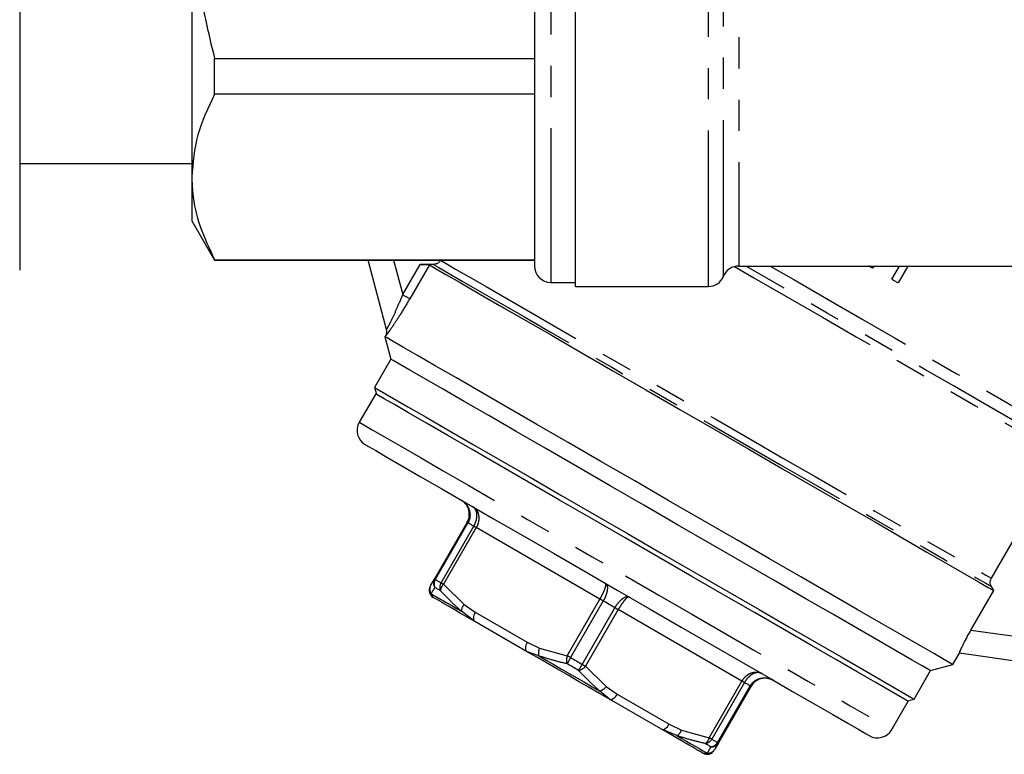
# Model space of a CAD drawing. Extents: x 119 to 286, y 8 to 278.
# Drawn here: x 197 to 237, y 186 to 216 of the extents above; entities that cross this region are included whole.
import ezdxf

# ---------------------------------------------------------------- set-up
doc = ezdxf.new("R2010")
doc.units = 0
doc.linetypes.add('PHANTOM', pattern=[12.7, 6.35, -1.27, 1.27, -1.27, 1.27, -1.27])
doc.layers.get('0').update_dxf_attribs({"linetype": 'CONTINUOUS'})

msp = doc.modelspace()

# ---------------------------------------------------------------- linework, layer by layer
at = {"color": 8, "linetype": 'PHANTOM'}
for p, q in [((218.929, 237.281), (218.929, 205.614)), ((225.329, 237.19), (225.329, 205.448)), ((225.947, 205.864), (225.947, 236.298)), ((226.565, 235.901), (226.565, 206.281)), ((212.53, 206.514), (212.904, 205.118)), ((212.904, 205.118), (213.615, 206.348)), ((213.987, 206.331), (213.191, 204.952)), ((212.214, 203.452), (212.213, 203.457)), ((215.556, 195.836), (214.226, 193.533)), ((214.463, 193.396), (215.793, 195.699)), ((215.893, 195.642), (214.563, 193.338)), ((220.925, 192.737), (215.893, 195.642)), ((214.563, 193.338), (215.399, 192.514)), ((214.051, 192.959), (214.144, 192.802)), ((219.595, 190.433), (220.925, 192.737)), ((221.058, 192.66), (219.728, 190.356)), ((215.83, 191.829), (215.292, 192.243)), ((215.399, 192.514), (215.853, 192.201)), ((215.853, 192.201), (217.965, 190.981)), ((220.203, 190.082), (221.533, 192.385)), ((221.667, 192.308), (220.337, 190.005)), ((226.698, 189.403), (221.667, 192.308)), ((236.011, 191.476), (242.844, 190.516)), ((217.965, 190.981), (218.464, 190.745)), ((218.433, 190.429), (217.943, 190.609)), ((218.464, 190.745), (219.595, 190.433)), ((220.337, 190.005), (221.173, 189.181)), ((225.368, 187.1), (226.698, 189.403)), ((221.315, 188.662), (220.914, 188.997)), ((221.173, 189.181), (221.626, 188.868)), ((226.798, 189.346), (225.468, 187.042)), ((225.706, 186.905), (227.036, 189.209)), ((221.626, 188.868), (223.739, 187.648)), ((223.739, 187.648), (224.237, 187.412)), ((224.237, 187.412), (225.368, 187.1)), ((225.114, 186.469), (225.296, 186.467))]:
    msp.add_line(p, q, dxfattribs=at)
at = {"color": 7, "linetype": 'CONTINUOUS'}
for p, q in [((218.262, 236.614), (218.262, 206.281)), ((204.329, 221.448), (204.329, 209.901)), ((219.929, 205.448), (219.929, 221.448)), ((197.329, 216.818), (197.329, 206.114)), ((205.253, 213.263), (205.253, 214.723)), ((205.253, 214.723), (218.262, 214.723)), ((218.262, 213.263), (205.253, 213.263)), ((197.329, 210.448), (204.329, 210.448)), ((204.329, 209.901), (204.329, 208.114)), ((204.329, 208.114), (205.253, 206.514)), ((205.253, 206.538), (218.262, 206.538)), ((205.253, 206.514), (205.253, 206.538)), ((205.253, 206.514), (218.262, 206.514)), ((212.248, 203.705), (211.495, 206.514)), ((214.152, 206.347), (213.615, 206.348)), ((214.442, 206.514), (214.441, 206.513)), ((226.565, 206.281), (242.386, 206.281)), ((232.064, 206.281), (232.011, 206.189)), ((232.789, 205.74), (233.101, 206.281)), ((233.446, 206.281), (233.048, 205.591)), ((218.929, 205.614), (219.929, 205.614)), ((219.929, 205.448), (225.329, 205.448)), ((212.213, 203.457), (212.182, 203.404)), ((212.182, 203.404), (212.426, 202.493)), ((212.426, 202.493), (211.759, 201.338)), ((211.804, 201.082), (211.137, 199.927)), ((211.759, 201.338), (211.833, 201.065)), ((236.839, 193.581), (238.625, 196.675)), ((214.192, 193.552), (215.522, 195.856)), ((214.045, 193.296), (214.192, 193.552)), ((236.011, 191.476), (236.937, 193.081)), ((236.937, 193.081), (236.84, 193.248)), ((217.943, 190.609), (215.83, 191.829)), ((235.276, 190.07), (235.543, 190.532)), ((243.034, 189.479), (235.538, 190.533)), ((233.699, 188.672), (234.365, 189.826)), ((234.365, 189.826), (235.276, 190.07)), ((227.069, 189.189), (225.739, 186.886)), ((223.428, 187.443), (221.315, 188.662)), ((232.788, 187.427), (233.454, 188.582)), ((233.425, 188.599), (233.699, 188.672)), ((224.055, 187.183), (223.428, 187.443)), ((225.739, 186.886), (225.592, 186.63))]:
    msp.add_line(p, q, dxfattribs=at)
at = {"color": 7, "linetype": 'CONTINUOUS', "flags": 128}
for points in [[(213.987, 206.331), (214.242, 206.183), (214.663, 205.94), (215.244, 205.605), (215.975, 205.183), (216.846, 204.68), (217.845, 204.103), (218.955, 203.462), (220.162, 202.766), (221.446, 202.024), (222.79, 201.248), (224.173, 200.45), (225.575, 199.64), (226.975, 198.832), (228.353, 198.037), (229.687, 197.266), (230.959, 196.532), (232.149, 195.845), (233.241, 195.214), (234.217, 194.651), (235.064, 194.162), (235.768, 193.755), (236.32, 193.436), (236.712, 193.21), (236.937, 193.081)], [(232.011, 206.189), (231.873, 206.269), (231.852, 206.281)], [(233.048, 205.591), (233.015, 205.61), (232.983, 205.628), (232.951, 205.647), (232.918, 205.666), (232.886, 205.684), (232.853, 205.703), (232.821, 205.722), (232.789, 205.74)], [(235.276, 190.07), (235.192, 190.119), (234.941, 190.264), (234.526, 190.504), (233.953, 190.834), (233.232, 191.251), (232.372, 191.747), (231.386, 192.316), (230.288, 192.95), (229.095, 193.639), (227.824, 194.373), (226.492, 195.142), (225.121, 195.934), (223.729, 196.737), (222.337, 197.541), (220.966, 198.333), (219.634, 199.101), (218.363, 199.835), (217.17, 200.524), (216.072, 201.158), (215.086, 201.727), (214.226, 202.224), (213.505, 202.64), (212.932, 202.971), (212.518, 203.21), (212.266, 203.355), (212.182, 203.404), (212.182, 203.404)], [(234.365, 189.826), (234.279, 189.876), (234.021, 190.025), (233.595, 190.271), (233.008, 190.61), (232.27, 191.036), (231.392, 191.543), (230.388, 192.123), (229.274, 192.766), (228.066, 193.463), (226.786, 194.203), (225.451, 194.973), (224.084, 195.762), (222.707, 196.557), (221.34, 197.347), (220.006, 198.117), (218.725, 198.856), (217.518, 199.553), (216.403, 200.197), (215.399, 200.777), (214.521, 201.284), (213.783, 201.71), (213.196, 202.048), (212.771, 202.294), (212.513, 202.443), (212.426, 202.493)], [(211.759, 201.338), (211.846, 201.288), (212.104, 201.139), (212.53, 200.894), (213.116, 200.555), (213.854, 200.129), (214.732, 199.622), (215.737, 199.042), (216.851, 198.399), (218.058, 197.702), (219.339, 196.962), (220.674, 196.192), (222.04, 195.403), (223.418, 194.607), (224.785, 193.818), (226.119, 193.048), (227.4, 192.308), (228.607, 191.612), (229.721, 190.968), (230.726, 190.388), (231.604, 189.881), (232.342, 189.455), (232.928, 189.117), (233.354, 188.871), (233.612, 188.722), (233.699, 188.672), (233.699, 188.672)], [(233.454, 188.582), (233.369, 188.631), (233.114, 188.778), (232.694, 189.021), (232.115, 189.355), (231.387, 189.776), (230.52, 190.276), (229.529, 190.848), (228.43, 191.483), (227.238, 192.171), (225.974, 192.901), (224.657, 193.661), (223.309, 194.439), (221.949, 195.224), (220.601, 196.003), (219.284, 196.763), (218.02, 197.493), (216.829, 198.181), (215.729, 198.816), (214.738, 199.388), (213.871, 199.888), (213.143, 200.309), (212.564, 200.643), (212.144, 200.886), (211.889, 201.033), (211.804, 201.082)], [(211.381, 199.017), (211.386, 199.013), (211.512, 198.941), (211.805, 198.772), (212.258, 198.51), (212.866, 198.159), (213.617, 197.726), (214.5, 197.216), (215.5, 196.639), (216.6, 196.003), (217.783, 195.32), (219.03, 194.601), (220.319, 193.856), (221.629, 193.1)], [(221.629, 193.1), (222.94, 192.343), (224.228, 191.599), (225.475, 190.88), (226.658, 190.196), (227.758, 189.561), (228.758, 188.984), (229.641, 188.474), (230.393, 188.04), (231, 187.69), (231.453, 187.428), (231.746, 187.259), (231.872, 187.186), (231.877, 187.183)], [(215.83, 191.829), (215.526, 192.005), (215.246, 192.166), (214.991, 192.314), (214.763, 192.445), (214.563, 192.56), (214.393, 192.659), (214.253, 192.74), (214.144, 192.802)], [(221.315, 188.662), (220.902, 188.901), (220.482, 189.143), (220.057, 189.389), (219.629, 189.636), (219.201, 189.883), (218.776, 190.128), (218.356, 190.371), (217.943, 190.609)], [(225.114, 186.469), (225.005, 186.532), (224.865, 186.613), (224.695, 186.711), (224.495, 186.826), (224.267, 186.958), (224.012, 187.105), (223.732, 187.267), (223.428, 187.443)]]:
    msp.add_lwpolyline(points, dxfattribs=at)
at = {"color": 8, "linetype": 'PHANTOM', "flags": 128}
for points in [[(214.152, 206.347), (214.378, 206.216), (214.77, 205.99), (215.323, 205.67), (216.029, 205.263), (216.876, 204.774), (217.852, 204.21), (218.943, 203.581), (220.131, 202.894), (221.401, 202.161), (222.731, 201.393), (224.103, 200.601), (225.496, 199.797), (226.888, 198.993), (228.26, 198.201), (229.591, 197.433), (230.86, 196.7), (232.049, 196.014), (233.139, 195.384), (234.116, 194.82), (234.963, 194.331), (235.668, 193.924), (236.221, 193.605), (236.614, 193.378), (236.84, 193.248)], [(214.441, 206.513), (214.666, 206.383), (215.054, 206.159), (215.601, 205.843), (216.298, 205.441), (217.135, 204.958), (218.098, 204.401), (219.175, 203.78), (220.348, 203.102), (221.6, 202.379), (222.913, 201.622), (224.266, 200.84), (225.64, 200.047), (227.014, 199.254), (228.367, 198.473), (229.68, 197.715), (230.932, 196.992), (232.105, 196.314), (233.182, 195.693), (234.145, 195.137), (234.982, 194.654), (235.679, 194.251), (236.226, 193.935), (236.614, 193.711), (236.839, 193.581)], [(226.393, 206.259), (227.177, 205.806), (228.573, 205), (229.967, 204.195), (231.339, 203.403), (232.668, 202.636), (233.932, 201.906), (235.114, 201.224), (236.193, 200.601), (237.154, 200.046), (237.983, 199.567), (238.665, 199.173), (239.191, 198.87)], [(239.407, 199.032), (238.879, 199.337), (238.195, 199.732), (237.366, 200.211), (236.403, 200.767), (235.322, 201.391), (234.138, 202.074), (232.871, 202.805), (231.54, 203.574), (230.164, 204.368), (228.765, 205.176), (227.364, 205.985), (226.851, 206.281)], [(227.845, 206.281), (228.806, 205.726), (230.205, 204.919), (231.584, 204.123), (232.923, 203.349), (234.203, 202.61), (235.405, 201.916), (236.511, 201.278), (237.506, 200.704), (238.373, 200.203), (239.101, 199.783), (239.679, 199.449)], [(212.904, 205.118), (212.956, 205.088), (213.007, 205.059), (213.054, 205.032), (213.096, 205.007), (213.132, 204.987), (213.16, 204.97), (213.18, 204.959), (213.191, 204.952)], [(211.137, 199.927), (211.158, 199.915), (211.329, 199.816), (211.667, 199.621), (212.167, 199.332), (212.822, 198.954), (213.621, 198.493), (214.552, 197.956), (215.599, 197.351), (216.747, 196.688), (217.977, 195.978), (219.27, 195.232), (220.606, 194.461), (221.962, 193.677)], [(215.556, 195.836), (215.548, 195.841), (215.541, 195.845), (215.535, 195.848), (215.531, 195.851), (215.527, 195.853), (215.524, 195.855), (215.523, 195.856), (215.522, 195.856)], [(215.793, 195.699), (215.762, 195.717), (215.731, 195.735), (215.701, 195.753), (215.671, 195.77), (215.641, 195.787), (215.612, 195.804), (215.584, 195.82), (215.556, 195.836)], [(215.893, 195.642), (215.878, 195.65), (215.864, 195.658), (215.85, 195.666), (215.837, 195.674), (215.825, 195.681), (215.814, 195.688), (215.803, 195.694), (215.793, 195.699)], [(214.226, 193.533), (214.218, 193.537), (214.211, 193.541), (214.206, 193.545), (214.201, 193.547), (214.197, 193.55), (214.194, 193.551), (214.193, 193.552), (214.192, 193.552)], [(214.226, 193.533), (214.254, 193.517), (214.282, 193.5), (214.311, 193.484), (214.341, 193.467), (214.371, 193.449), (214.401, 193.432), (214.432, 193.414), (214.463, 193.396)], [(214.563, 193.338), (214.549, 193.347), (214.534, 193.355), (214.52, 193.363), (214.507, 193.37), (214.495, 193.378), (214.484, 193.384), (214.473, 193.39), (214.463, 193.396)], [(221.962, 193.677), (223.319, 192.894), (224.655, 192.123), (225.947, 191.376), (227.178, 190.666), (228.325, 190.004), (229.373, 189.399), (230.303, 188.861), (231.102, 188.4), (231.757, 188.022), (232.258, 187.733), (232.596, 187.538), (232.766, 187.44), (232.788, 187.427)], [(214.441, 193.075), (214.411, 193.093), (214.38, 193.11), (214.351, 193.128), (214.321, 193.144), (214.293, 193.161), (214.264, 193.177), (214.236, 193.194), (214.209, 193.209)], [(214.051, 192.959), (214.155, 192.899), (214.274, 192.83), (214.409, 192.753), (214.558, 192.667), (214.721, 192.573), (214.898, 192.47), (215.089, 192.36), (215.292, 192.243)], [(221.058, 192.66), (221.041, 192.67), (221.023, 192.68), (221.006, 192.69), (220.989, 192.7), (220.972, 192.709), (220.956, 192.719), (220.94, 192.728), (220.925, 192.737)], [(221.533, 192.385), (221.474, 192.42), (221.414, 192.454), (221.355, 192.488), (221.296, 192.522), (221.236, 192.557), (221.177, 192.591), (221.118, 192.625), (221.058, 192.66)], [(215.853, 192.201), (215.823, 192.143), (215.8, 192.084), (215.784, 192.026), (215.777, 191.972), (215.778, 191.924), (215.788, 191.883), (215.805, 191.851), (215.83, 191.829)], [(221.533, 192.385), (221.551, 192.375), (221.568, 192.365), (221.585, 192.355), (221.602, 192.345), (221.619, 192.336), (221.635, 192.326), (221.651, 192.317), (221.667, 192.308)], [(217.965, 190.981), (217.935, 190.923), (217.912, 190.864), (217.897, 190.807), (217.89, 190.753), (217.891, 190.704), (217.9, 190.663), (217.918, 190.631), (217.943, 190.609)], [(218.433, 190.429), (218.74, 190.252), (219.05, 190.073), (219.361, 189.893), (219.674, 189.713), (219.986, 189.533), (220.297, 189.353), (220.607, 189.174), (220.914, 188.997)], [(219.728, 190.356), (219.711, 190.366), (219.693, 190.376), (219.676, 190.386), (219.659, 190.396), (219.642, 190.406), (219.626, 190.415), (219.61, 190.424), (219.595, 190.433)], [(219.728, 190.356), (219.788, 190.322), (219.847, 190.288), (219.906, 190.253), (219.966, 190.219), (220.025, 190.185), (220.085, 190.151), (220.144, 190.116), (220.203, 190.082)], [(220.054, 189.835), (219.996, 189.869), (219.938, 189.902), (219.88, 189.936), (219.821, 189.969), (219.763, 190.003), (219.705, 190.036), (219.647, 190.07), (219.589, 190.103)], [(220.203, 190.082), (220.221, 190.072), (220.238, 190.062), (220.255, 190.052), (220.272, 190.042), (220.289, 190.032), (220.306, 190.023), (220.322, 190.014), (220.337, 190.005)], [(226.798, 189.346), (226.788, 189.351), (226.778, 189.357), (226.766, 189.364), (226.754, 189.371), (226.741, 189.379), (226.727, 189.387), (226.713, 189.395), (226.698, 189.403)], [(227.036, 189.209), (227.008, 189.225), (226.979, 189.241), (226.95, 189.258), (226.921, 189.275), (226.891, 189.292), (226.86, 189.31), (226.83, 189.328), (226.798, 189.346)], [(227.069, 189.189), (227.069, 189.189), (227.067, 189.19), (227.064, 189.192), (227.061, 189.194), (227.056, 189.197), (227.05, 189.2), (227.043, 189.204), (227.036, 189.209)], [(221.315, 188.662), (221.347, 188.652), (221.383, 188.652), (221.423, 188.665), (221.466, 188.688), (221.509, 188.721), (221.551, 188.763), (221.591, 188.813), (221.626, 188.868)], [(223.428, 187.443), (223.459, 187.432), (223.496, 187.433), (223.536, 187.445), (223.579, 187.468), (223.622, 187.502), (223.664, 187.544), (223.703, 187.593), (223.739, 187.648)], [(224.055, 187.183), (224.259, 187.066), (224.449, 186.956), (224.626, 186.854), (224.79, 186.759), (224.939, 186.673), (225.073, 186.596), (225.192, 186.527), (225.296, 186.467)], [(225.468, 187.042), (225.459, 187.048), (225.448, 187.054), (225.436, 187.061), (225.424, 187.068), (225.411, 187.075), (225.397, 187.083), (225.383, 187.091), (225.368, 187.1)], [(225.468, 187.042), (225.5, 187.024), (225.531, 187.006), (225.561, 186.989), (225.591, 186.971), (225.62, 186.954), (225.649, 186.938), (225.678, 186.921), (225.706, 186.905)], [(225.434, 186.729), (225.406, 186.745), (225.379, 186.761), (225.35, 186.777), (225.321, 186.794), (225.292, 186.811), (225.263, 186.828), (225.232, 186.845), (225.202, 186.863)], [(225.739, 186.886), (225.739, 186.886), (225.737, 186.887), (225.735, 186.889), (225.731, 186.891), (225.726, 186.893), (225.72, 186.897), (225.714, 186.901), (225.706, 186.905)]]:
    msp.add_lwpolyline(points, dxfattribs=at)
at = {"color": 7, "linetype": 'CONTINUOUS'}
for centre, radius, start, end in [((218.929, 206.281), 0.667, 180, 270), ((226.565, 205.614), 0.667, 90, 157.9757), ((225.329, 206.114), 0.667, 270, 337.9757), ((211.924, 203.624), 0.333, 329.4336, 15), ((211.926, 203.619), 0.333, 329.9622, 14.9956), ((211.714, 199.594), 0.667, 150, 240), ((214.311, 193.091), 0.333, 150, 240), ((232.21, 187.761), 0.667, 240, 330), ((225.281, 186.758), 0.333, 240, 330)]:
    msp.add_arc(centre, radius, start, end, dxfattribs=at)
at = {"color": 8, "linetype": 'PHANTOM'}
for centre, radius, start, end in [((214.472, 193.394), 0.321, 150.4618, 215.1405), ((214.519, 193.356), 0.343, 148.8475, 205.2152), ((214.76, 193.215), 0.348, 148.5359, 203.5921), ((214.329, 193.134), 0.328, 150.1817, 212.1868), ((214.802, 193.067), 0.361, 131.4016, 178.6835), ((215.691, 192.242), 0.399, 137.0209, 179.943), ((218.931, 190.541), 0.51, 156.4123, 192.6246), ((220.097, 190.26), 0.532, 160.9807, 197.1893), ((224.349, 187.652), 5.353, 149.6635, 152.7543), ((215.548, 192.734), 5.358, 327.2471, 330.3353), ((219.936, 190.353), 0.532, 282.8119, 319.0179), ((220.762, 189.484), 0.511, 287.377, 323.5855), ((223.856, 187.529), 0.399, 300.0589, 342.9791), ((225.014, 187.171), 0.361, 301.3185, 348.5965), ((225.163, 187.208), 0.348, 276.4106, 331.4615), ((225.308, 186.794), 0.328, 267.8131, 329.8195), ((225.405, 187.071), 0.343, 274.787, 331.1497), ((225.463, 187.048), 0.321, 264.8605, 329.537)]:
    msp.add_arc(centre, radius, start, end, dxfattribs=at)
at = {"color": 7, "linetype": 'CONTINUOUS'}
for points, knots in [([(204.329, 221.448), (204.357, 220.591), (204.415, 218.868), (204.788, 216.624), (205.123, 215.253), (205.253, 214.723)], [0, 0, 0, 0, 0.377616, 0.759425, 1, 1, 1, 1]), ([(205.253, 213.263), (204.992, 212.715), (204.467, 211.609), (204.375, 210.473), (204.329, 209.901)], [0, 0, 0, 0, 0.496204, 1, 1, 1, 1]), ([(204.329, 209.901), (204.337, 209.682), (204.361, 209.008), (204.622, 207.877), (205.042, 206.986), (205.253, 206.538)], [0, 0, 0, 0, 0.193056, 0.594399, 1, 1, 1, 1]), ([(213.615, 206.348), (213.662, 206.347), (213.758, 206.347), (213.876, 206.343), (213.954, 206.338), (213.981, 206.333), (213.986, 206.331), (213.987, 206.331)], [0, 0, 0, 0, 0.27662, 0.554213, 0.763876, 0.974291, 1, 1, 1, 1]), ([(214.441, 206.513), (214.439, 206.509), (214.417, 206.473), (214.363, 206.413), (214.276, 206.366), (214.203, 206.348), (214.166, 206.347), (214.152, 206.347)], [0, 0, 0, 0, 0.04025, 0.359948, 0.679757, 0.878246, 1, 1, 1, 1]), ([(215.522, 195.856), (215.523, 195.857), (215.56, 195.922), (215.613, 196.066), (215.616, 196.261), (215.568, 196.45), (215.468, 196.624), (215.348, 196.725), (215.281, 196.765), (215.278, 196.767)], [0, 0, 0, 0, 0.004194, 0.209994, 0.417211, 0.545739, 0.769768, 0.990011, 1, 1, 1, 1]), ([(236.84, 193.248), (236.835, 193.256), (236.812, 193.298), (236.79, 193.382), (236.796, 193.491), (236.826, 193.553), (236.839, 193.581)], [0, 0, 0, 0, 0.085199, 0.409085, 0.731463, 1, 1, 1, 1]), ([(235.538, 190.533), (235.54, 190.543), (235.544, 190.563), (235.609, 190.713), (235.715, 190.933), (235.854, 191.2), (235.96, 191.387), (236.011, 191.476)], [0, 0, 0, 0, 0.199236, 0.398392, 0.600042, 0.810266, 1, 1, 1, 1]), ([(227.98, 189.433), (227.977, 189.435), (227.909, 189.473), (227.761, 189.526), (227.561, 189.526), (227.373, 189.473), (227.206, 189.373), (227.108, 189.256), (227.07, 189.19), (227.069, 189.189)], [0, 0, 0, 0, 0.0099895, 0.2302329, 0.4542607, 0.5827904, 0.7900065, 0.9958045, 1, 1, 1, 1])]:
    msp.add_open_spline(points, degree=3, knots=knots, dxfattribs=at)
at = {"color": 8, "linetype": 'PHANTOM'}
for points, knots in [([(212.248, 203.705), (212.252, 203.709), (212.258, 203.713), (212.29, 203.769), (212.35, 203.879), (212.492, 204.165), (212.69, 204.596), (212.831, 204.938), (212.904, 205.118)], [0, 0, 0, 0, 0.1208188, 0.1334383, 0.2703406, 0.4564174, 0.7158631, 1, 1, 1, 1]), ([(213.191, 204.952), (213.079, 204.762), (212.862, 204.394), (212.566, 203.935), (212.36, 203.636), (212.239, 203.472), (212.223, 203.459), (212.214, 203.452)], [0, 0, 0, 0, 0.269795, 0.522524, 0.711242, 0.855779, 1, 1, 1, 1]), ([(215.278, 196.767), (215.281, 196.765), (215.352, 196.723), (215.478, 196.617), (215.587, 196.439), (215.642, 196.246), (215.645, 196.048), (215.594, 195.903), (215.557, 195.838), (215.556, 195.836)], [0, 0, 0, 0, 0.009976, 0.230146, 0.454345, 0.582977, 0.790213, 0.995811, 1, 1, 1, 1]), ([(215.758, 196.489), (215.76, 196.488), (215.814, 196.456), (215.908, 196.37), (215.979, 196.213), (216.006, 196.036), (215.988, 195.849), (215.932, 195.708), (215.894, 195.643), (215.893, 195.642)], [0, 0, 0, 0, 0.00999, 0.230234, 0.45426, 0.582787, 0.790006, 0.995806, 1, 1, 1, 1]), ([(215.793, 195.699), (215.794, 195.701), (215.831, 195.766), (215.892, 195.905), (215.925, 196.083), (215.919, 196.247), (215.873, 196.389), (215.803, 196.463), (215.76, 196.488), (215.758, 196.489)], [0, 0, 0, 0, 0.004187, 0.20979, 0.417023, 0.545655, 0.769851, 0.990022, 1, 1, 1, 1]), ([(214.209, 193.209), (214.18, 193.163), (214.12, 193.067), (214.075, 192.996), (214.051, 192.959)], [0, 0, 0, 0, 0.486513, 1, 1, 1, 1]), ([(215.292, 192.243), (215.149, 192.372), (214.855, 192.639), (214.582, 192.927), (214.441, 193.075)], [0, 0, 0, 0, 0.486552, 1, 1, 1, 1]), ([(220.925, 192.737), (220.925, 192.738), (220.963, 192.803), (221.034, 192.936), (221.104, 193.092), (221.153, 193.226), (221.175, 193.329), (221.163, 193.368), (221.15, 193.377), (221.149, 193.377)], [0, 0, 0, 0, 0.004194, 0.209995, 0.417213, 0.54574, 0.769767, 0.99001, 1, 1, 1, 1]), ([(221.149, 193.377), (221.15, 193.376), (221.178, 193.36), (221.219, 193.303), (221.232, 193.18), (221.212, 193.03), (221.162, 192.862), (221.097, 192.726), (221.059, 192.661), (221.058, 192.66)], [0, 0, 0, 0, 0.009976, 0.230147, 0.454344, 0.582977, 0.790211, 0.995811, 1, 1, 1, 1]), ([(221.533, 192.385), (221.534, 192.387), (221.572, 192.452), (221.657, 192.577), (221.777, 192.704), (221.897, 192.796), (222.01, 192.847), (222.08, 192.839), (222.108, 192.823), (222.109, 192.823)], [0, 0, 0, 0, 0.004188, 0.2097881, 0.4170225, 0.5456542, 0.7698527, 0.9900225, 1, 1, 1, 1]), ([(222.109, 192.823), (222.108, 192.823), (222.095, 192.83), (222.054, 192.821), (221.976, 192.75), (221.884, 192.642), (221.785, 192.503), (221.705, 192.375), (221.668, 192.309), (221.667, 192.308)], [0, 0, 0, 0, 0.0099903, 0.2302343, 0.4542616, 0.5827879, 0.7900062, 0.9958074, 1, 1, 1, 1]), ([(219.589, 190.103), (219.399, 190.149), (219.009, 190.244), (218.629, 190.366), (218.433, 190.429)], [0, 0, 0, 0, 0.486513, 1, 1, 1, 1]), ([(220.914, 188.997), (220.77, 189.127), (220.473, 189.395), (220.196, 189.686), (220.054, 189.835)], [0, 0, 0, 0, 0.486553, 1, 1, 1, 1]), ([(226.698, 189.403), (226.699, 189.405), (226.737, 189.47), (226.831, 189.589), (226.983, 189.698), (227.15, 189.763), (227.321, 189.78), (227.443, 189.743), (227.498, 189.712), (227.5, 189.71)], [0, 0, 0, 0, 0.004193, 0.209995, 0.41721, 0.54574, 0.769766, 0.990011, 1, 1, 1, 1]), ([(227.5, 189.71), (227.498, 189.711), (227.455, 189.736), (227.355, 189.76), (227.21, 189.729), (227.064, 189.651), (226.927, 189.534), (226.837, 189.412), (226.799, 189.347), (226.798, 189.346)], [0, 0, 0, 0, 0.0099769, 0.2301486, 0.4543437, 0.5829765, 0.7902117, 0.995814, 1, 1, 1, 1]), ([(227.036, 189.209), (227.036, 189.21), (227.074, 189.275), (227.174, 189.391), (227.347, 189.488), (227.542, 189.537), (227.75, 189.532), (227.906, 189.476), (227.977, 189.435), (227.98, 189.433)], [0, 0, 0, 0, 0.0041886, 0.2097906, 0.4170219, 0.5456556, 0.769853, 0.9900222, 1, 1, 1, 1]), ([(225.202, 186.863), (225.014, 186.908), (224.627, 187), (224.249, 187.121), (224.055, 187.183)], [0, 0, 0, 0, 0.486512, 1, 1, 1, 1]), ([(225.296, 186.467), (225.315, 186.503), (225.354, 186.577), (225.407, 186.677), (225.434, 186.729)], [0, 0, 0, 0, 0.486552, 1, 1, 1, 1])]:
    msp.add_open_spline(points, degree=3, knots=knots, dxfattribs=at)

doc.saveas('drawing.dxf')
